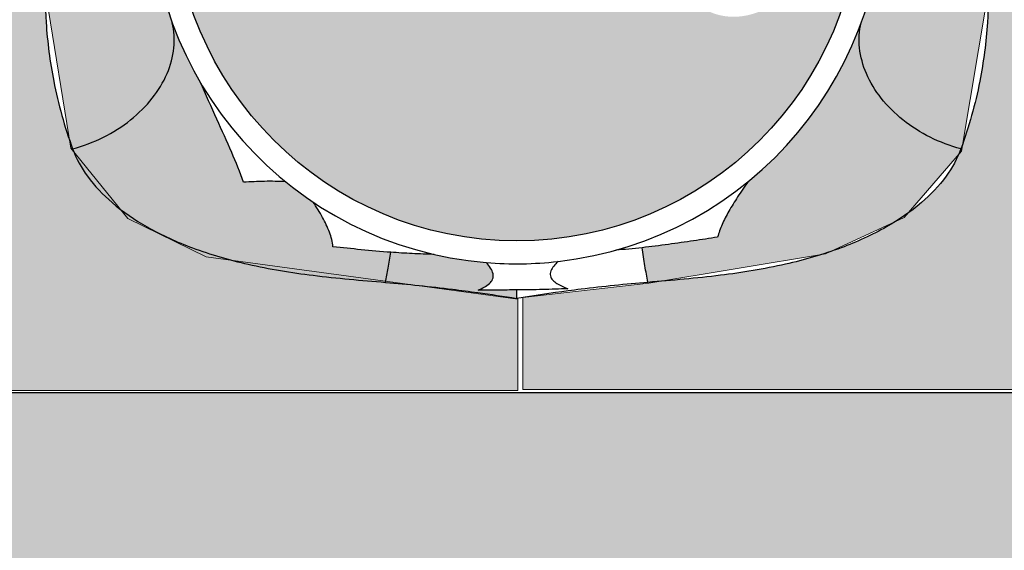
# Model space of a CAD drawing. Units: inches. Extents: x 141.9 to 220.1, y 60.4 to 142.4.
# Drawn here: x 197.2 to 200.2, y 85.4 to 87 of the extents above; entities that cross this region are included whole.
import ezdxf

# ---------------------------------------------------------------- set-up
doc = ezdxf.new("R2010")
doc.units = ezdxf.units.IN
doc.header["$LTSCALE"] = 1.87
doc.header["$MEASUREMENT"] = 0
doc.layers.get('0').update_dxf_attribs({"linetype": 'CONTINUOUS'})
doc.layers.add('Air', color=9, linetype='CONTINUOUS')
doc.layers.add('Water', color=7, linetype='CONTINUOUS')

msp = doc.modelspace()

# ---------------------------------------------------------------- hatches: boundary and pattern name
at = {"layer": 'Air', "lineweight": 0}
h = msp.add_hatch(color=254, dxfattribs=at)
h.paths.add_polyline_path([(197.6883858108309, 87.32080779838503, 1), (199.7553858108309, 87.32080779838503, 1)])
edge = h.paths.add_edge_path(flags=16)
edge.add_spline(control_points=[(199.1413288533308, 87.32080779838503), (199.1413288533308, 87.34435307870388), (199.1438690541383, 87.39002241056444), (199.1550589610677, 87.45545451230502), (199.1730534531364, 87.51513475524274), (199.1978988451933, 87.56832531388908), (199.2300238883161, 87.61389169828486), (199.2695768473111, 87.64968092104044), (199.315569192859, 87.67304523796616), (199.3518160510639, 87.67974530745688), (199.371248876436, 87.68018556616974), (199.3741730886308, 87.68018308828505)], knot_values=[0, 0, 0, 0, 0.07063584095651713, 0.1368724570219025, 0.198713972484891, 0.257097302277869, 0.3122617611925405, 0.3649002866201431, 0.4155191344036354, 0.4650614249823885, 0.4738340647164186, 0.4738340647164186, 0.4738340647164186, 0.4738340647164186], degree=3, periodic=0)
edge.add_spline(control_points=[(199.3741730886308, 87.68018308828505), (199.3874639027369, 87.68017182606805), (199.4172952597096, 87.67695109743025), (199.4620169799513, 87.6620049366734), (199.5065077170924, 87.63608792782921), (199.5471419984104, 87.60120814928496), (199.5832302282392, 87.55789521734283), (199.6135723695901, 87.50674528180231), (199.6367719285358, 87.44865892068724), (199.6512368996549, 87.38592745941149), (199.6544984485309, 87.34250300654502), (199.6544984485309, 87.32080779838503)], knot_values=[0, 0, 0, 0, 0.0398724566331097, 0.0892987954685945, 0.1403325757264083, 0.1933976435901705, 0.2491556569229179, 0.3087311883672359, 0.371077938832392, 0.4360526523626064, 0.5011382768425484, 0.5011382768425484, 0.5011382768425484, 0.5011382768425484], degree=3, periodic=0)
edge.add_spline(control_points=[(199.6544984485309, 87.32080779838503), (199.6544984485309, 87.29910184909679), (199.6512259064002, 87.25555225958396), (199.6366668091289, 87.19254915890613), (199.6132060430883, 87.13406246157018), (199.5824366159219, 87.08254152608363), (199.5458256219021, 87.0390338665948), (199.5047063819747, 87.00422770080903), (199.4598950735323, 86.97864526444693), (199.41574308354, 86.9643976032443), (199.3867139514838, 86.96144539577635), (199.3741891237308, 86.96143300508504)], knot_values=[0, 0, 0, 0, 0.06511784786478096, 0.1304355282608006, 0.1932529049462559, 0.2534036090938697, 0.3097044266436534, 0.3630807071206955, 0.4142002049854375, 0.4635471897041933, 0.5011216913500462, 0.5011216913500462, 0.5011216913500462, 0.5011216913500462], degree=3, periodic=0)
edge.add_spline(control_points=[(199.3741891237308, 86.96143300508504), (199.3705575441319, 86.9614294123984), (199.3504912082098, 86.96199419216481), (199.3137830146626, 86.96921510297302), (199.2682842416376, 86.99288458307299), (199.2292317135338, 87.02868715443473), (199.1974903164545, 87.07405498845725), (199.1728712668791, 87.12700376499964), (199.1549950244714, 87.18647194387891), (199.1438584885536, 87.25174179950946), (199.1413288533308, 87.29730823898015), (199.1413288533308, 87.32080779838503)], knot_values=[0, 0, 0, 0, 0.01089474412803489, 0.0602146169866215, 0.1105833232094315, 0.1628385235057286, 0.2176093016243164, 0.2756533488486741, 0.3372998350171012, 0.4033657128658401, 0.4738643910805284, 0.4738643910805284, 0.4738643910805284, 0.4738643910805284], degree=3, periodic=0)
h = msp.add_hatch(color=254, dxfattribs=at)
edge = h.paths.add_edge_path()
edge.add_arc((198.7218858108309, 87.32080779838506), 1.102500000000028, 158.4847995245668, 200.0113472889073, ccw=False)
edge.add_spline(control_points=[(197.6962076766308, 87.72514752568505), (197.6829892943406, 87.69787404302808), (197.6486066691899, 87.64647418979965), (197.5778366690881, 87.58597367849576), (197.4925598172754, 87.54558219143077), (197.4301572664971, 87.53388444118877), (197.3986101204308, 87.53192122638504)], knot_values=[0, 0, 0, 0, 0.09092368437044024, 0.1827857994135457, 0.2760747943942109, 0.3708993151449889, 0.3708993151449889, 0.3708993151449889, 0.3708993151449889], degree=3, periodic=0)
edge.add_spline(control_points=[(197.3986102451308, 87.53192156938505), (197.3961545960335, 87.5255918623644), (197.3937425592276, 87.51924493474493), (197.3913748687605, 87.5128813300897)], knot_values=[0, 0, 0, 0, 0.02036807872895831, 0.02036807872895831, 0.02036807872895831, 0.02036807872895831], degree=3, periodic=0)
edge.add_line((197.3913748687592, 87.51288133008615), (197.3043668603619, 87.07383988323603))
edge.add_spline(control_points=[(197.3043668603613, 87.07383988321236), (197.3039883767654, 87.06198214675135), (197.3037649976191, 87.05011917864228), (197.303696688398, 87.03825511860568)], knot_values=[0.4698239982781848, 0.4698239982781848, 0.4698239982781848, 0.4698239982781848, 0.5053996521062881, 0.5053996521062881, 0.5053996521062881, 0.5053996521062881], degree=3, periodic=0)
edge.add_line((197.303696688398, 87.0382551186054), (197.3764602860873, 86.59128947372814))
edge.add_spline(control_points=[(197.3764602861094, 86.5912894736642), (197.3795878710328, 86.5821030816777), (197.3828125611965, 86.5729519068647), (197.3861335009308, 86.56383850678505)], knot_values=[0.9599831983138505, 0.9599831983138505, 0.9599831983138505, 0.9599831983138505, 0.9890820696937035, 0.9890820696937035, 0.9890820696937035, 0.9890820696937035], degree=3, periodic=0)
edge.add_spline(control_points=[(197.3861335009308, 86.56383850678505), (197.3861341978746, 86.56383659427092), (197.3861348948389, 86.56383468176394), (197.3861355918238, 86.56383276926408)], knot_values=[0, 0, 0, 0, 6.106633105373031e-06, 6.106633105373031e-06, 6.106633105373031e-06, 6.106633105373031e-06], degree=3, periodic=0)
edge.add_spline(control_points=[(197.3861347993308, 86.56383255418504), (197.4179555932335, 86.57246857616991), (197.4794406057178, 86.59590538488212), (197.5612111514538, 86.6476261323904), (197.6272763186134, 86.71265659439449), (197.6730414206977, 86.78698828977099), (197.6949727958452, 86.86592220292218), (197.6918856628974, 86.91899352107194), (197.6859493959308, 86.94352541848505)], knot_values=[0, 0, 0, 0, 0.09891559130311076, 0.1958772104407622, 0.2883255031568638, 0.3746601327476228, 0.4547953904465503, 0.5305151322954791, 0.5305151322954791, 0.5305151322954791, 0.5305151322954791], degree=3, periodic=0)
h = msp.add_hatch(color=254, dxfattribs=at)
edge = h.paths.add_edge_path()
edge.add_spline(control_points=[(200.0511120503384, 87.51632096964917), (200.049158068473, 87.52153254179935), (200.0471743757887, 87.52673284151852), (200.0451613766309, 87.53192156938505)], knot_values=[0, 0, 0, 0, 0.01669657337123605, 0.01669657337123605, 0.01669657337123605, 0.01669657337123605], degree=3, periodic=0)
edge.add_spline(control_points=[(200.0451615012308, 87.53192122638504), (200.0136143551646, 87.53388444118877), (199.9512118043941, 87.54558219143861), (199.8659349525701, 87.58597367845805), (199.7951649525914, 87.64647418987315), (199.7607823273292, 87.69787404301141), (199.7475639450308, 87.72514752568505)], knot_values=[0, 0, 0, 0, 0.094824520750778, 0.1881135157314432, 0.2799756306986815, 0.3708993151246738, 0.3708993151246738, 0.3708993151246738, 0.3708993151246738], degree=3, periodic=0)
edge.add_arc((198.7218858108309, 87.32080779838509), 1.102500000000029, -20.011347290852086, 21.515200477622216, ccw=False)
edge.add_spline(control_points=[(199.7578222257308, 86.94352541848505), (199.7518859587688, 86.91899352107086), (199.7487988258143, 86.86592220292273), (199.7707302009646, 86.78698828977079), (199.8164953030482, 86.7126565943947), (199.8825604702078, 86.64762613238973), (199.9643310159446, 86.59590538488476), (200.0258160284266, 86.57246857616413), (200.0576368223308, 86.56383255418504)], knot_values=[0, 0, 0, 0, 0.07571974184892899, 0.1558549995478565, 0.2421896291386164, 0.3346379218547181, 0.431599540992368, 0.5305151322954804, 0.5305151322954804, 0.5305151322954804, 0.5305151322954804], degree=3, periodic=0)
edge.add_spline(control_points=[(200.0576360298379, 86.5638327692641), (200.0576367268228, 86.56383468176395), (200.0576374237871, 86.56383659427094), (200.0576381207308, 86.56383850678505)], knot_values=[0, 0, 0, 0, 6.106633102259361e-06, 6.106633102259361e-06, 6.106633102259361e-06, 6.106633102259361e-06], degree=3, periodic=0)
edge.add_spline(control_points=[(200.0576381207308, 86.56383850678505), (200.0597725934173, 86.56969597638911), (200.0618673050383, 86.57556905087996), (200.0639220284006, 86.58145705118746)], knot_values=[0.970379307464386, 0.970379307464386, 0.970379307464386, 0.970379307464386, 0.9890820696750381, 0.9890820696750381, 0.9890820696750381, 0.9890820696750381], degree=3, periodic=0)
edge.add_line((200.0639220284013, 86.58145705118936), (200.1400771288788, 87.03786403905929))
edge.add_spline(control_points=[(200.1400771288788, 87.03786403905944), (200.1400402931977, 87.04459765569648), (200.1399535052839, 87.05133093524556), (200.1398167588253, 87.0580631208501)], knot_values=[0.485599119460182, 0.485599119460182, 0.485599119460182, 0.485599119460182, 0.5057905496566455, 0.5057905496566455, 0.5057905496566455, 0.5057905496566455], degree=3, periodic=0)
edge.add_line((200.1398167588253, 87.05806312085011), (200.0511120503386, 87.51632096964867))
h = msp.add_hatch(color=254, dxfattribs=at)
edge = h.paths.add_edge_path()
edge.add_line((196.9404034812117, 87.24789807800151), (196.9617209285692, 87.23725062638938))
edge.add_spline(control_points=[(196.9617209285679, 87.23725062638957), (196.9691304639268, 87.23646505763865), (196.9930439525861, 87.23301521376183), (197.030130815739, 87.22216223889052), (197.0598823708713, 87.20148441229362), (197.0700359668919, 87.18584276950659), (197.0720048618828, 87.18216697477456)], knot_values=[0.03549381826933617, 0.03549381826933617, 0.03549381826933617, 0.03549381826933617, 0.05780945490610585, 0.1078090930680296, 0.1505002571939933, 0.1628203419677014, 0.1628203419677014, 0.1628203419677014, 0.1628203419677014], degree=3, periodic=0)
edge.add_line((197.0720048618827, 87.18216697477463), (197.0943702983362, 87.17099608276159))
edge.add_line((197.0943702983362, 87.17099608276159), (197.0806633644195, 87.1472011622068))
edge.add_spline(control_points=[(197.0806633644195, 87.14720116220704), (197.080493169913, 87.13397573551913), (197.0709243798819, 87.0995769792655), (197.0449775105664, 87.0639681621743), (197.0235017803234, 87.0424475358136), (197.0167161043125, 87.03619019628385)], knot_values=[0.1988342037977426, 0.1988342037977426, 0.1988342037977426, 0.1988342037977426, 0.238393368447209, 0.3017585429953066, 0.3294349690882654, 0.3294349690882654, 0.3294349690882654, 0.3294349690882654], degree=3, periodic=0)
edge.add_line((197.0167161043126, 87.03619019628401), (196.9941682351449, 86.99704761642015))
edge.add_line((196.9941682351449, 86.99704761642015), (196.9852184713516, 86.98253855048077))
edge.add_line((196.9852184713516, 86.98253855048077), (196.9852184713516, 85.98844530106874))
edge.add_line((196.9852184713516, 85.98844530106874), (196.9274559882037, 85.9009099306459))
edge.add_line((196.9274559882037, 85.9009099306459), (196.8140552516304, 85.88031350629223))
edge.add_line((196.8140552516304, 85.88031350629223), (196.5614803313582, 85.88031350629223))
edge.add_line((196.5614803313582, 85.88031350629223), (196.5614803313582, 85.83718133821519))
edge.add_line((196.5614803313582, 85.83718133821519), (198.7246970289918, 85.8371813382152))
edge.add_line((198.7246970289918, 85.8371813382152), (198.7246970289918, 86.1136711850269))
edge.add_spline(control_points=[(198.6044199134309, 86.13179632058504), (198.6436417420587, 86.12636157128993), (198.682802734437, 86.12046757067267), (198.7218858108309, 86.11411135478505)], knot_values=[0, 0, 0, 0, 0.118789709433665, 0.118789709433665, 0.118789709433665, 0.118789709433665], degree=3, periodic=0)
edge.add_spline(control_points=[(198.7218858102308, 86.11411135378503), (198.7218894445066, 86.11837844505843), (198.7218919145446, 86.12704845655985), (198.7218898437512, 86.13571846682642), (198.7218887986309, 86.14012138448504)], knot_values=[0, 0, 0, 0, 0.0128012784631169, 0.02601003181111118, 0.02601003181111118, 0.02601003181111118, 0.02601003181111118], degree=3, periodic=0)
edge.add_spline(control_points=[(198.7218887989308, 86.14012149138505), (198.7023920988096, 86.1395107828446), (198.6635809095513, 86.13876864162162), (198.6247640772432, 86.13882874878507), (198.6054569651309, 86.13902923458504)], knot_values=[0, 0, 0, 0, 0.0585187877938259, 0.116443246825202, 0.116443246825202, 0.116443246825202, 0.116443246825202], degree=3, periodic=0)
edge.add_spline(control_points=[(198.6054569651309, 86.13902923458504), (198.6117593748194, 86.14170679996184), (198.6236921047777, 86.14734974243817), (198.639331675141, 86.15764374722191), (198.6510056205404, 86.17143310962578), (198.6520526206869, 86.18980091707171), (198.6430826515959, 86.2067369772943), (198.6346708372197, 86.21695625423645), (198.6298921436309, 86.22215252258505)], knot_values=[0, 0, 0, 0, 0.02054282157010773, 0.0394573723084173, 0.05612381329883551, 0.07253553908038124, 0.09108619405616991, 0.1122648166388327, 0.1122648166388327, 0.1122648166388327, 0.1122648166388327], degree=3, periodic=0)
edge.add_arc((198.7218858111819, 87.32080779842481), 1.102500000000029, 256.9685127405052, 265.21361957003256, ccw=False)
edge.add_spline(control_points=[(198.4732869539309, 86.24670125888504), (198.4512043443548, 86.24714729177404), (198.407722109346, 86.24867654368695), (198.3642993994034, 86.25138675299458), (198.3429437448308, 86.25298009028504)], knot_values=[0, 0, 0, 0, 0.066261341061172, 0.130506374748615, 0.130506374748615, 0.130506374748615, 0.130506374748615], degree=3, periodic=0)
edge.add_spline(control_points=[(198.3429435639308, 86.25295948058505), (198.3132052873083, 86.25516950177142), (198.2552312987055, 86.2603296087136), (198.1973719312778, 86.2665926139926), (198.1691753752309, 86.26977619838505)], knot_values=[0, 0, 0, 0, 0.08946084959962441, 0.1745879830085809, 0.1745879830085809, 0.1745879830085809, 0.1745879830085809], degree=3, periodic=0)
edge.add_spline(control_points=[(198.1691753752309, 86.26977619838505), (198.167679638196, 86.28461317637144), (198.1594541710938, 86.31514777832056), (198.1378981325398, 86.35963494840402), (198.1196416147272, 86.38887574001276), (198.1096045395308, 86.40395563218505)], knot_values=[0, 0, 0, 0, 0.0447365432886292, 0.09365261504428668, 0.1479970189679254, 0.1479970189679254, 0.1479970189679254, 0.1479970189679254], degree=3, periodic=0)
edge.add_arc((198.7218858108311, 87.32080779838496), 1.102500000000028, 230.9050229054622, 236.2646812576607, ccw=False)
edge.add_spline(control_points=[(198.0266407423308, 86.46515568178503), (198.0054630472825, 86.46635819926512), (197.9632795796298, 86.46713333571145), (197.9211681770955, 86.4649480225365), (197.9002937677309, 86.46340313038505)], knot_values=[0, 0, 0, 0, 0.06363542521791815, 0.1264299227693227, 0.1264299227693227, 0.1264299227693227, 0.1264299227693227], degree=3, periodic=0)
edge.add_spline(control_points=[(197.9002937677309, 86.46340313038505), (197.8895147518721, 86.49380217632873), (197.8633338053568, 86.55732381170895), (197.8183715888205, 86.65683669740918), (197.7867364997765, 86.72699873807392), (197.7702765335308, 86.76407982778504)], knot_values=[0, 0, 0, 0, 0.09676054254975458, 0.2059298524901935, 0.3276403258553116, 0.3276403258553116, 0.3276403258553116, 0.3276403258553116], degree=3, periodic=0)
edge.add_arc((198.7218858108309, 87.32080779838502), 1.102500000000028, 200.0113472889054, 210.3292733735211, ccw=False)
edge.add_spline(control_points=[(197.6859493959308, 86.94352541848505), (197.6918856628974, 86.91899352107194), (197.6949727958452, 86.86592220292218), (197.6730414206977, 86.78698828977099), (197.6272763186134, 86.71265659439449), (197.5612111514538, 86.6476261323904), (197.4794406057178, 86.59590538488212), (197.4179555932335, 86.57246857616991), (197.3861347993308, 86.56383255418504)], knot_values=[0, 0, 0, 0, 0.07571974184892877, 0.1558549995478563, 0.2421896291386152, 0.3346379218547169, 0.4315995409923683, 0.5305151322954791, 0.5305151322954791, 0.5305151322954791, 0.5305151322954791], degree=3, periodic=0)
edge.add_line((197.3831198070784, 86.5628186264931), (197.380587633688, 86.56593637629237))
edge.add_line((197.380587633688, 86.56593637629237), (197.3764602860842, 86.59128947374742))
edge.add_spline(control_points=[(197.3764602861094, 86.5912894736642), (197.3568378961795, 86.64892466823993), (197.3256389806908, 86.76546884553902), (197.3061295669121, 86.9161409781742), (197.3035160286508, 87.00687783084147), (197.303696688398, 87.03825511860568)], knot_values=[0.5053996521062882, 0.5053996521062882, 0.5053996521062882, 0.5053996521062882, 0.6879652465610149, 0.865895042647172, 0.9599831983138506, 0.9599831983138506, 0.9599831983138506, 0.9599831983138506], degree=3, periodic=0)
edge.add_line((197.303696688398, 87.03825511860501), (197.3008185087373, 87.05593494023253))
edge.add_line((197.3008185087373, 87.05593494023253), (197.3043668603634, 87.07383988324308))
edge.add_spline(control_points=[(197.3043668603613, 87.07383988321236), (197.3045533990123, 87.07968406295271), (197.3063580826715, 87.12671305920531), (197.3137466426, 87.20835396645941), (197.3319688361261, 87.31225332939874), (197.3534035265025, 87.3985639034254), (197.3735844915772, 87.4634849375343), (197.3865261762186, 87.49984957494291), (197.3913748687605, 87.5128813300897)], knot_values=[0.02036807872895829, 0.02036807872895829, 0.02036807872895829, 0.02036807872895829, 0.0379018227141994, 0.1614954504882826, 0.2659585072982537, 0.354052515335385, 0.4281130766878223, 0.4698239982781848, 0.4698239982781848, 0.4698239982781848, 0.4698239982781848], degree=3, periodic=0)
edge.add_line((197.391374868759, 87.5128813300851), (197.3951482101536, 87.53192156897695))
edge.add_line((197.3951482101536, 87.53192156897695), (196.9297609540028, 87.53192151412121))
edge.add_line((196.9297609540028, 87.53192151412121), (194.7725705564531, 87.52389891758286))
edge.add_line((194.7725705564531, 87.52389891758286), (194.0873644505434, 87.22607121083915))
edge.add_line((194.0873644505434, 87.22607121083915), (194.0455199609201, 87.13202034414283))
edge.add_line((194.0455199609201, 87.13202034414283), (194.0455199609201, 85.9479115249841))
edge.add_spline(control_points=[(194.0455199609814, 85.9479115250571), (194.0498545789692, 85.95351758629728), (194.0606353032534, 85.9668080242756), (194.0786970726725, 85.98701614303133), (194.0927254111846, 86.00130153064245), (194.0998722438174, 86.00829019315844), (194.0998787063844, 86.00829651246738)], knot_values=[0.130433524081954, 0.130433524081954, 0.130433524081954, 0.130433524081954, 0.1516894381236563, 0.1817509799473679, 0.2117090889881305, 0.2117362028228552, 0.2117362028228552, 0.2117362028228552, 0.2117362028228552], degree=3, periodic=0)
edge.add_line((194.0998787063845, 86.00829651246751), (194.1239787165718, 86.0452107573248))
edge.add_line((194.1239787165718, 86.0452107573248), (194.1892278369293, 86.08876567900894))
edge.add_spline(control_points=[(194.189227835958, 86.08876567820826), (194.2616058315346, 86.15171457165437), (194.4244305472852, 86.28434029451533), (194.6830942993527, 86.46706226914247), (194.939447060439, 86.62287118000262), (195.103464667101, 86.710501340335), (195.1741944941296, 86.74624803860685)], knot_values=[0.09057174741998303, 0.09057174741998303, 0.09057174741998303, 0.09057174741998303, 0.3782787628831313, 0.7199444889667669, 1.03987812351918, 1.277595186579869, 1.277595186579869, 1.277595186579869, 1.277595186579869], degree=3, periodic=0)
edge.add_line((195.1741944939533, 86.74624803851259), (195.2433226402194, 86.79239227739721))
edge.add_line((195.2433226402194, 86.79239227739721), (195.3354158957616, 86.82432469710977))
edge.add_spline(control_points=[(195.3354158957616, 86.82432469710976), (195.3860373506223, 86.84779911228586), (195.5161466891159, 86.90569829824986), (195.7221296491179, 86.98803552103016), (195.9471118634572, 87.06704336378195), (196.1548108043583, 87.13145267530358), (196.3160754695209, 87.17584875987625), (196.4080002453706, 87.19908754007614), (196.436357677721, 87.20606530179347)], knot_values=[1.456713699238695, 1.456713699238695, 1.456713699238695, 1.456713699238695, 1.624093046776395, 1.883846712999384, 2.121973468979088, 2.339261339747763, 2.53608721598281, 2.623694415153564, 2.623694415153564, 2.623694415153564, 2.623694415153564], degree=3, periodic=0)
edge.add_line((196.436357677374, 87.2060653017017), (196.5091236279807, 87.23129617080146))
edge.add_line((196.5091236279807, 87.23129617080146), (196.5771210361544, 87.24174631749389))
edge.add_line((196.5771210361544, 87.24174631749389), (196.9404034812117, 87.24789807800151))
h = msp.add_hatch(color=254, dxfattribs=at)
edge = h.paths.add_edge_path()
edge.add_line((200.461907760961, 87.0019371866083), (200.4492407076896, 87.00826423872871))
edge.add_line((200.4492407076896, 87.00826423872871), (200.4399009629584, 87.02492468194623))
edge.add_spline(control_points=[(200.4399009629583, 87.02492468194622), (200.4284486732726, 87.0344879697985), (200.4021768876725, 87.05932238021877), (200.3712126042442, 87.1018210698929), (200.3614230413102, 87.14110175429565), (200.3638527581561, 87.15855794781619), (200.3641210504307, 87.16010256592675)], knot_values=[0.1859378943989395, 0.1859378943989395, 0.1859378943989395, 0.1859378943989395, 0.2306762724513365, 0.2940414469994341, 0.3418363168583464, 0.3464969210913735, 0.3464969210913735, 0.3464969210913735, 0.3464969210913735], degree=3, periodic=0)
edge.add_line((200.3641210504307, 87.16010256592685), (200.3605704345019, 87.1664362331491))
edge.add_line((200.3605704345019, 87.1664362331491), (200.3663296373903, 87.16921326554052))
edge.add_spline(control_points=[(200.3663296373903, 87.16921326554055), (200.3689674503152, 87.17766237005509), (200.3799655651709, 87.19875727558401), (200.4136407795909, 87.22216226240322), (200.4600830225311, 87.23575292364485), (200.4939235783484, 87.23868994516938), (200.511043182653, 87.23899274899782)], knot_values=[0.006482872341194518, 0.006482872341194518, 0.006482872341194518, 0.006482872341194518, 0.03265221534110746, 0.07534337946707256, 0.1253430176289963, 0.1766696002935273, 0.1766696002935273, 0.1766696002935273, 0.1766696002935273], degree=3, periodic=0)
edge.add_line((200.5110431826531, 87.23899274899783), (200.5163848694532, 87.24156845913625))
edge.add_spline(control_points=[(200.5431638302342, 87.12874912729853), (200.543163769394, 87.1434758768428), (200.5412967145813, 87.17141856685285), (200.5331641120081, 87.20880717732983), (200.5235948254472, 87.23070115924402), (200.5175284133308, 87.23905181378504)], knot_values=[0, 0, 0, 0, 0.0441802315969989, 0.08361744626695507, 0.1145821533551176, 0.1145821533551176, 0.1145821533551176, 0.1145821533551176], degree=3, periodic=0)
edge.add_line((200.5166009147692, 87.24109299907667), (200.8280580736938, 87.24109299907666))
edge.add_line((200.8280580736938, 87.24109299907666), (200.9291667269805, 87.22866203448265))
edge.add_line((200.9291667269805, 87.22866203448265), (201.0924960899827, 87.18670747228572))
edge.add_line((201.0924960899827, 87.18670747228572), (201.0924960899827, 87.35297190719106))
edge.add_line((201.0924960899827, 87.35297190719106), (201.1531615520413, 87.35297190719106))
edge.add_line((201.1531615520413, 87.35297190719106), (201.1531615520413, 87.42755792152349))
edge.add_line((201.1531615520413, 87.42755792152349), (201.1609391407557, 87.52855945215795))
edge.add_line((201.1609391407557, 87.52855945215795), (200.0487430543112, 87.52855945215795))
edge.add_line((200.0487430543112, 87.52855945215795), (200.0511120503386, 87.51632096964853))
edge.add_spline(control_points=[(200.0511120503384, 87.51632096964917), (200.0564231065187, 87.50215556055872), (200.0698236819463, 87.46465412960688), (200.0903680953396, 87.39856390346864), (200.1118027854822, 87.31225332937436), (200.1300249790477, 87.20835396645967), (200.1378881318177, 87.12146898184513), (200.1395911745397, 87.06916889495983), (200.1398167588253, 87.0580631208501)], knot_values=[0.01669657337123605, 0.01669657337123605, 0.01669657337123605, 0.01669657337123605, 0.06207900028514361, 0.1361395616672471, 0.2242335696802907, 0.3286966264902615, 0.4522902542733486, 0.4855991194601819, 0.4855991194601819, 0.4855991194601819, 0.4855991194601819], degree=3, periodic=0)
edge.add_line((200.1398167588253, 87.05806312085028), (200.1417666705048, 87.04798967213652))
edge.add_line((200.1417666705048, 87.04798967213652), (200.1400771288788, 87.03786403905917))
edge.add_spline(control_points=[(200.1400771288788, 87.03786403905944), (200.1402480628984, 87.00661704913193), (200.1376252785032, 86.91601141481678), (200.1176864699898, 86.76202304563569), (200.0851211922463, 86.64220522076141), (200.0639220284006, 86.58145705118746)], knot_values=[0.5057905496566454, 0.5057905496566454, 0.5057905496566454, 0.5057905496566454, 0.5994878077543013, 0.7774176038404585, 0.9703793074643862, 0.9703793074643862, 0.9703793074643862, 0.9703793074643862], degree=3, periodic=0)
edge.add_line((200.0639220284014, 86.58145705119014), (200.0598071446579, 86.55679604118535))
edge.add_line((200.0598071446579, 86.55679604118535), (200.0505174098907, 86.54612004506983))
edge.add_spline(control_points=[(200.050517410093, 86.54612004545146), (200.0405403034075, 86.52341823245389), (200.0090508514297, 86.47025276899961), (199.9539720431131, 86.41312855478374), (199.911321228204, 86.3799095367246), (199.8969330689575, 86.36961706965701)], knot_values=[0.019086461401556, 0.019086461401556, 0.019086461401556, 0.019086461401556, 0.09337181014023749, 0.202231885421411, 0.25522921979482, 0.25522921979482, 0.25522921979482, 0.25522921979482], degree=3, periodic=0)
edge.add_line((199.8969330689591, 86.36961706965828), (199.8865872168202, 86.35772735697923))
edge.add_line((199.8865872168202, 86.35772735697923), (199.8625987750215, 86.34661098380367))
edge.add_spline(control_points=[(199.86259877508, 86.34661098383671), (199.8530756068816, 86.34062846977477), (199.8003661071938, 86.30919017466678), (199.7333320684054, 86.278942917731), (199.6748361827377, 86.2581757374555), (199.6634629434533, 86.25433036654407)], knot_values=[0.2964995295921696, 0.2964995295921696, 0.2964995295921696, 0.2964995295921696, 0.3301805135027797, 0.4802444413722881, 0.5162358181543119, 0.5162358181543119, 0.5162358181543119, 0.5162358181543119], degree=3, periodic=0)
edge.add_line((199.6634629434766, 86.25433036655278), (199.6507968173487, 86.24846081546198))
edge.add_line((199.6507968173487, 86.24846081546198), (199.6400761842173, 86.24668729976274))
edge.add_spline(control_points=[(199.6400761842174, 86.24668729976281), (199.6038295505541, 86.23524240491926), (199.5030269539254, 86.20841803523335), (199.3377541422697, 86.18180743623911), (199.2091129598883, 86.17026274420766), (199.1463334532297, 86.16500737712789)], knot_values=[0.5408230164730816, 0.5408230164730816, 0.5408230164730816, 0.5408230164730816, 0.6547752321111731, 0.8531965373051634, 1.042184294932017, 1.042184294932017, 1.042184294932017, 1.042184294932017], degree=3, periodic=0)
edge.add_line((199.1463334532295, 86.16500737712786), (199.1170137526686, 86.1601570153439))
edge.add_spline(control_points=[(199.0988364210997, 86.26675949164355), (199.1014167706083, 86.24848907329469), (199.1067813183672, 86.21365090270282), (199.1131885443259, 86.17898582917476), (199.1165709879309, 86.16253755128504)], knot_values=[0, 0, 0, 0, 0.05535519221326854, 0.1057325773429009, 0.1057325773429009, 0.1057325773429009, 0.1057325773429009], degree=3, periodic=0)
edge.add_line((199.1169919819778, 86.16027406602002), (198.7406487833193, 86.11699278615579))
edge.add_line((198.7406487833193, 86.11699278615579), (198.7406487833193, 85.84006151774216))
edge.add_line((198.7406487833193, 85.84006151774216), (200.5845148434301, 85.84006151774216))
edge.add_line((200.5845148434301, 85.84006151774216), (200.5845148434301, 85.87226279110709))
edge.add_line((200.5845148434301, 85.87226279110709), (200.5845148434301, 85.89157003975723))
edge.add_line((200.5845148434301, 85.89157003975723), (200.5125764241904, 85.91371392849099))
edge.add_line((200.5125764241904, 85.91371392849099), (200.4682412875966, 85.97381944964374))
edge.add_line((200.4682412875966, 85.97381944964374), (200.461907760961, 85.99279992570116))
edge.add_line((200.461907760961, 85.99279992570116), (200.461907760961, 87.0019371866083))
h = msp.add_hatch(color=254, dxfattribs=at)
edge = h.paths.add_edge_path()
edge.add_spline(control_points=[(200.050517410093, 86.54612004545146), (200.0513168277932, 86.54793903283027), (200.052098299635, 86.54976532267224), (200.0528613379278, 86.55159875013692)], knot_values=[0.01313433274114615, 0.01313433274114615, 0.01313433274114615, 0.01313433274114615, 0.019086461401556, 0.019086461401556, 0.019086461401556, 0.019086461401556], degree=3, periodic=0)
edge.add_spline(control_points=[(200.0528613379278, 86.55159875013692), (200.054544343355, 86.55564267349264), (200.0561376704909, 86.55972132102468), (200.0576360862009, 86.56383292392208)], knot_values=[5.942024907683655e-06, 5.942024907683655e-06, 5.942024907683655e-06, 5.942024907683655e-06, 0.01313433274114615, 0.01313433274114615, 0.01313433274114615, 0.01313433274114615], degree=3, periodic=0)
edge.add_spline(control_points=[(200.0576368223308, 86.56383255418504), (200.0258160284266, 86.57246857616413), (199.9643310159446, 86.59590538488476), (199.8825604702078, 86.64762613238973), (199.8164953030482, 86.7126565943947), (199.7707302009646, 86.78698828977079), (199.7487988258143, 86.86592220292273), (199.7518859587688, 86.91899352107086), (199.7578222257308, 86.94352541848505)], knot_values=[0, 0, 0, 0, 0.09891559130311242, 0.1958772104407623, 0.288325503156864, 0.3746601327476239, 0.4547953904465514, 0.5305151322954804, 0.5305151322954804, 0.5305151322954804, 0.5305151322954804], degree=3, periodic=0)
edge.add_arc((198.7218858108309, 87.32080779838508), 1.102500000000028, 309.16487894536425, 339.9886527095687, ccw=False)
edge.add_spline(control_points=[(199.4181742722309, 86.46600452948505), (199.4072904325092, 86.45063734126198), (199.3869777648105, 86.42130727599395), (199.360073303595, 86.37837374599718), (199.3390988384946, 86.33822073661713), (199.3291972886357, 86.31142557530231), (199.3258895172308, 86.29839116488505)], knot_values=[0, 0, 0, 0, 0.05649314975043102, 0.1070155663534585, 0.1518961766674524, 0.1922388942175942, 0.1922388942175942, 0.1922388942175942, 0.1922388942175942], degree=3, periodic=0)
edge.add_spline(control_points=[(199.3258895172308, 86.29839116488505), (199.3019023174903, 86.29471589700573), (199.2641362944993, 86.28890468362769), (199.2263305950756, 86.28335546442177), (199.212527309008, 86.28138418002965)], knot_values=[0, 0, 0, 0, 0.07280137435778004, 0.1146311460111634, 0.1146311460111634, 0.1146311460111634, 0.1146311460111634], degree=3, periodic=0)
edge.add_spline(control_points=[(199.212527309008, 86.28138418002965), (199.2010939763928, 86.27975135506146), (199.1632500746574, 86.27447108116667), (199.125333306561, 86.26971066350605), (199.0988364211003, 86.26675949164368)], knot_values=[0.1146311460111634, 0.1146311460111634, 0.1146311460111634, 0.1146311460111634, 0.149278960320698, 0.2292611406896368, 0.2292611406896368, 0.2292611406896368, 0.2292611406896368], degree=3, periodic=0)
edge.add_spline(control_points=[(199.0988364210996, 86.26675949164355), (199.1013005433947, 86.249312031506), (199.1039727743633, 86.23189307516547), (199.1069032652615, 86.21451672079084)], knot_values=[0.05287076043718901, 0.05287076043718901, 0.05287076043718901, 0.05287076043718901, 0.1057325773429009, 0.1057325773429009, 0.1057325773429009, 0.1057325773429009], degree=3, periodic=0)
edge.add_spline(control_points=[(199.1069032652615, 86.21451672079084), (199.1070414900534, 86.21369711648154), (199.1099846603647, 86.1963198320346), (199.1131885443259, 86.17898582917476), (199.1165709879309, 86.16253755128504)], knot_values=[0, 0, 0, 0, 0.002493375307556646, 0.05287076043718902, 0.05287076043718902, 0.05287076043718902, 0.05287076043718902], degree=3, periodic=0)
edge.add_spline(control_points=[(199.1165709922308, 86.16253722518505), (199.1264914639532, 86.16335582682065), (199.1364120842015, 86.16417684525435), (199.1463320766711, 86.16500726189415)], knot_values=[1.042185676235825, 1.042185676235825, 1.042185676235825, 1.042185676235825, 1.07204824160621, 1.07204824160621, 1.07204824160621, 1.07204824160621], degree=3, periodic=0)
edge.add_spline(control_points=[(199.1463320766711, 86.16500726189415), (199.146332535524, 86.16500730030536), (199.1463329943768, 86.16500733871662), (199.1463334532297, 86.16500737712789)], knot_values=[1.042184294932017, 1.042184294932017, 1.042184294932017, 1.042184294932017, 1.042185676235825, 1.042185676235825, 1.042185676235825, 1.042185676235825], degree=3, periodic=0)
edge.add_line((199.1463334532295, 86.16500737712788), (199.6400761842172, 86.24668729976277))
edge.add_spline(control_points=[(199.6400761842173, 86.24668729976281), (199.6478970340821, 86.24915673748), (199.6556934132265, 86.25170343460476), (199.6634629434533, 86.25433036654407)], knot_values=[0.5162358181543119, 0.5162358181543119, 0.5162358181543119, 0.5162358181543119, 0.5408230164730816, 0.5408230164730816, 0.5408230164730816, 0.5408230164730816], degree=3, periodic=0)
edge.add_line((199.6634629434694, 86.25433036654942), (199.8625987750481, 86.34661098381599))
edge.add_spline(control_points=[(199.86259877508, 86.3466109838367), (199.8742677958795, 86.35394153597731), (199.8857286603483, 86.36160207589401), (199.8969330689575, 86.36961706965701)], knot_values=[0.2552292197948199, 0.2552292197948199, 0.2552292197948199, 0.2552292197948199, 0.2964995295921696, 0.2964995295921696, 0.2964995295921696, 0.2964995295921696], degree=3, periodic=0)
edge.add_line((199.8969330689587, 86.36961706965788), (200.050517409964, 86.54612004515394))
at = {"layer": 'Water', "lineweight": 0}
msp.add_hatch(color=7, dxfattribs=at).paths.add_polyline_path([(200.5966358108308, 85.83055779838504), (196.5966358108308, 85.83055779838504), (196.5966358108308, 84.99055779838504), (200.5966358108308, 84.99055779838504)])

# ---------------------------------------------------------------- linework, layer by layer
at = {"color": 7, "linetype": 'Continuous'}
msp.add_line((200.5966358108308, 85.83055779838504), (196.5966358108308, 85.83055779838504), dxfattribs=at)
msp.add_circle((198.7218858108309, 87.32080779838503), 1.0335, dxfattribs=at)
for start, end in [(276.4603945576995, 265.2136195904995), (265.2452410851002, 276.4300745347993)]:
    msp.add_arc((198.7218858108309, 87.32080779838503), 1.1025, start, end, dxfattribs=at)
for points, start_tangent, end_tangent in [([(197.3986102451308, 87.53192156938505), (197.3773930236308, 87.47358091638505), (197.3554217628308, 87.40285446838504), (197.3342019981309, 87.31735431728504), (197.3161676879309, 87.21445974068504), (197.3050395092309, 87.09136811438503), (197.3064080361308, 86.94417692278503), (197.3292714252308, 86.76772217568504), (197.3861335009308, 86.56383850678505)], (-0.3616908295645487, -0.9322980981472121), (0.342378199933007, -0.9395622215748323)), ([(200.0451613766309, 87.53192156938505), (200.0663785980308, 87.47358091638505), (200.0883498589309, 87.40285446838504), (200.1095696235309, 87.31735431728504), (200.1276039337309, 87.21445974068504), (200.1387321125308, 87.09136811438503), (200.1373635855308, 86.94417692278503), (200.1145001964308, 86.76772217568504), (200.0576381207308, 86.56383850678505)], (0.3616908295645487, -0.9322980981472121), (-0.342378199933007, -0.9395622215748323)), ([(197.3861347993308, 86.56383255418504), (197.4785408924309, 86.59912289508505), (197.5603063408308, 86.65123783568504), (197.6257373490309, 86.71654840138504), (197.6702775739308, 86.79050674528504), (197.6908254078309, 86.86796283638505), (197.6859493959308, 86.94352541848505)], (0.9650893297025533, 0.2619209531409745), (-0.2351936293608307, 0.9719485360388584)), ([(200.0576368223308, 86.56383255418504), (199.9652307292309, 86.59912289508505), (199.8834652808308, 86.65123783568504), (199.8180342726309, 86.71654840138504), (199.7734940477308, 86.79050674528504), (199.7529462138309, 86.86796283638505), (199.7578222257308, 86.94352541848505)], (-0.9650893297502008, 0.2619209529654098), (0.2351936291827616, 0.971948536081948)), ([(197.9002937677309, 86.46340313038505), (197.8644524214309, 86.55328082778504), (197.8201034923308, 86.65303608188503), (197.7702765335308, 86.76407982778504)], (-0.334196633504869, 0.9425033740809697), (-0.4057161012663834, 0.9139991494379006)), ([(197.3861335009308, 86.56383850678505), (197.4306233214309, 86.48174739398505), (197.5050450773308, 86.40229981218505), (197.6101320132308, 86.32930948878504), (197.7463690144309, 86.26639159028504), (197.9137754574309, 86.21703493158503), (198.1093718491308, 86.18367228858504), (198.3272006294308, 86.16253722518505)], (0.3423869290149406, -0.9395590406354026), (0.996612809320463, -0.08223690350672458)), ([(200.0576381207308, 86.56383850678505), (200.0131483002309, 86.48174739398505), (199.9387265444308, 86.40229981218505), (199.8336396084308, 86.32930948878504), (199.6974026072309, 86.26639159028504), (199.5299961642309, 86.21703493158503), (199.3343997726308, 86.18367228858504), (199.1165709922308, 86.16253722518505)], (-0.3423869290149406, -0.9395590406354026), (-0.996612809320463, -0.08223690350672458)), ([(198.0266407423308, 86.46515568178503), (197.9630172600309, 86.46638850078504), (197.9002937677309, 86.46340313038505)], (-0.9983917751401209, 0.05669094577230602), (-0.997272540362351, -0.07380704735472811)), ([(199.4181742722309, 86.46600452948505), (199.3862227977309, 86.41941505378504), (199.3596789669309, 86.37642738548504), (199.3393035960308, 86.33643846898505), (199.3258895172308, 86.29839116488505)], (-0.5779730694637236, -0.8160558381475387), (-0.2459753535965577, -0.9692760831791161)), ([(198.1691753752309, 86.26977619838505), (198.1585855936308, 86.31324129738505), (198.1379669901308, 86.35759955778505), (198.1096045395308, 86.40395563218505)], (-0.1003030358345693, 0.9949569342450805), (-0.5540814401287693, 0.8324624662438718)), ([(199.3258895172308, 86.29839116488505), (199.2539164828308, 86.28744025498504), (199.1782100875309, 86.27660684068505), (199.0988341041308, 86.26675923358505)], (-0.9884648450161253, -0.1514504875107615), (-0.9938546704191913, -0.1106927914814719)), ([(198.3429435639308, 86.25295948058505), (198.2538223329308, 86.26074727848504), (198.1691753752309, 86.26977619838505)], (-0.9972499732204907, 0.07411134131650002), (-0.9936863224846959, 0.1121939949678282)), ([(199.0988339180308, 86.26677721538505), (199.0589301970309, 86.26265677088504), (199.0196368497309, 86.25927561858504)], (-0.9938271364000216, -0.1109397266759442), (-0.9970154346573746, -0.07720248088608529)), ([(199.1165709879309, 86.16253755128504), (199.1073196686309, 86.21205819368504), (199.0988339180308, 86.26677721538505)], (-0.2014263104096467, 0.9795036709858502), (-0.1398352256317043, 0.9901747874352945)), ([(198.3272006337309, 86.16253755128504), (198.3353479650308, 86.20564323818505), (198.3429437448308, 86.25298009028504)], (0.201426374351322, 0.9795036578368054), (0.1462834162969259, 0.9892427215382988)), ([(198.4732869539309, 86.24670125888504), (198.4070656588308, 86.24900460308504), (198.3429437448308, 86.25298009028504)], (-0.9997960751639505, 0.02019425875738843), (-0.9972282687161141, 0.0744028230207815)), ([(198.6054569651309, 86.13902923458504), (198.6239304201308, 86.14801472168504), (198.6394138552309, 86.15887858228504), (198.6493476364308, 86.17226104268505), (198.6506221281309, 86.18862320678504), (198.6430525340309, 86.20555920528504), (198.6298921436309, 86.22215252258505)], (0.9203813118396541, 0.3910220464581475), (-0.6769128025471458, 0.7360632158638066)), ([(198.8459351251308, 86.22530881728504), (198.8333777807308, 86.21144561258504), (198.8247066572308, 86.19700020008504), (198.8230145256308, 86.18187002488504), (198.8301926227309, 86.16895114208504), (198.8425377520308, 86.15904873348504), (198.8582061908309, 86.15064979738504), (198.8758478012309, 86.14333085358504)], (-0.7131831024301354, -0.70097779023884), (0.9361292362202384, -0.351656157480163)), ([(198.3272006294308, 86.16253722518505), (198.5286299504309, 86.14171863778505), (198.6044199134309, 86.13179632058504)], (0.9965251271388696, -0.08329268263695032), (0.9905360190128156, -0.1372530328926951)), ([(199.1165709922308, 86.16253722518505), (198.9151416713308, 86.14171863778505), (198.8767818836309, 86.13684115888503)], (-0.9965251271577156, -0.08329268241147512), (-0.9915278871640066, -0.1298939913009114)), ([(198.6044199134309, 86.13179632058504), (198.7218858108309, 86.11411135478505)], (0.9905360190255087, -0.137253032801091), (0.9870318711985537, -0.1605244069862329)), ([(198.7218887989308, 86.14012149138505), (198.6633813912308, 86.13896746838503), (198.6054569651309, 86.13902923458504)], (-0.9995097740210317, -0.03130833174134863), (-0.9999460902295223, 0.0103834789301142)), ([(198.7218858102308, 86.11411135378503), (198.7218907759309, 86.12691263128505), (198.7218887986309, 86.14012138448504)], (0.0008516983040093423, 0.9999996373049338), (-0.0002373699517054613, 0.9999999718277528)), ([(198.8767818836309, 86.13684115888503), (198.7218858108309, 86.11411135478505)], (-0.9915278871822379, -0.1298939911617445), (-0.9870318711403934, -0.1605244073438492)), ([(198.8758478012309, 86.14333085358504), (198.7995937422309, 86.14080660568504), (198.7218887986309, 86.14012138448504)], (-0.9990436097094384, -0.04372488877899379), (-0.9999872544247366, 0.005048860077014563))]:
    msp.add_spline(points, degree=3, dxfattribs=dict(at, start_tangent=start_tangent, end_tangent=end_tangent))
at = {"layer": 'Air', "color": 254, "lineweight": 0}
for p, q in [((197.380587633688, 86.56593637629234), (197.3008185087373, 87.05593494023245)), ((200.1417666705048, 87.04798967213654), (200.059807144658, 86.55679604118538)), ((197.5520911623032, 86.3547718904982), (197.380587633688, 86.56593637629234)), ((200.059807144658, 86.55679604118538), (199.8865872168202, 86.35772735697918)), ((197.7874098108213, 86.23922909287774), (197.5520911623032, 86.3547718904982)), ((199.8865872168202, 86.35772735697918), (199.6507968173487, 86.24846081546198)), ((198.7246970289918, 86.11173335746759), (197.7874098108213, 86.23922909287774)), ((199.6507968173487, 86.24846081546198), (199.1193846732524, 86.16054923703692)), ((199.1193846732524, 86.16054923703692), (198.7406487833193, 86.1169927861558)), ((198.7406487833193, 86.1169927861558), (198.7406487833193, 85.84006151774216)), ((198.7246970289918, 85.8371813382152), (198.7246970289918, 86.11173335746759)), ((196.5614803313582, 85.8371813382152), (198.7246970289918, 85.8371813382152)), ((198.7406487833193, 85.84006151774216), (200.5845148434301, 85.84006151774216))]:
    msp.add_line(p, q, dxfattribs=at)

doc.saveas('drawing.dxf')
